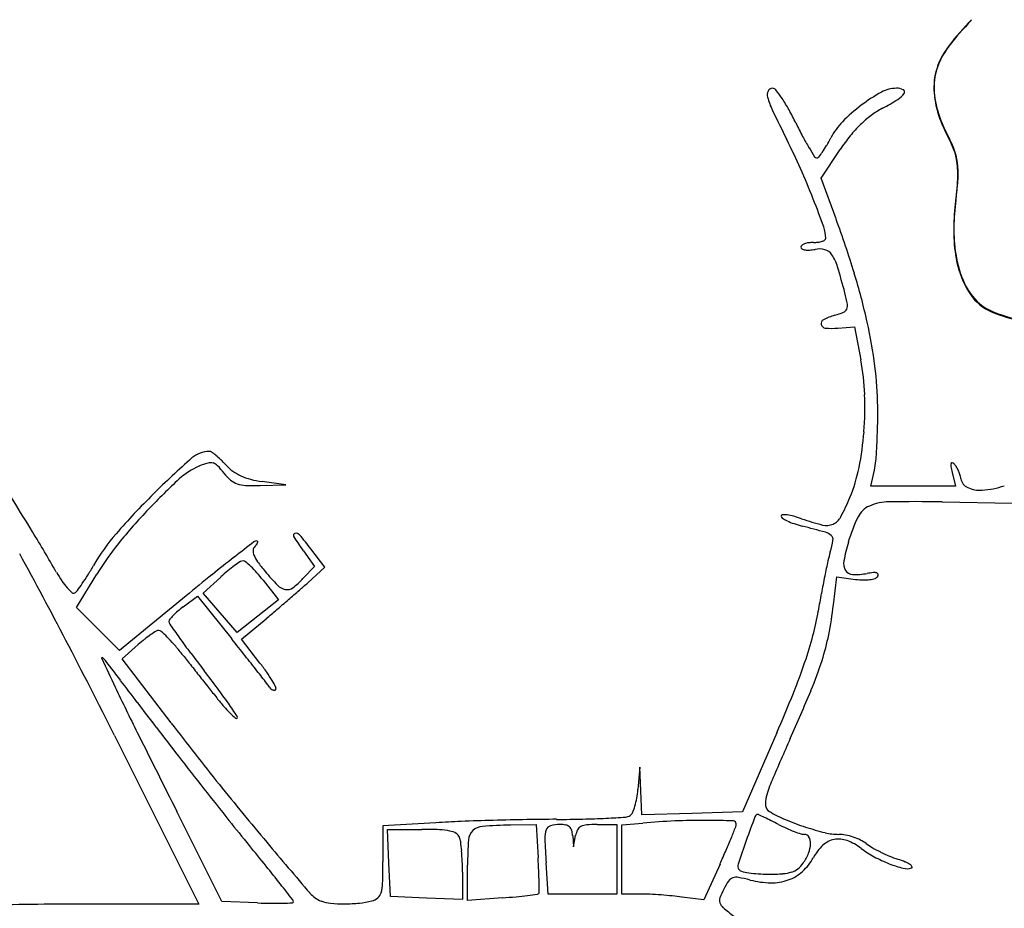
# Model space of a CAD drawing. Units: millimetres. Extents: x 985 to 40070, y 1181 to 28031.
# Drawn here: x 12032 to 13126, y 25043 to 26031 of the extents above; entities that cross this region are included whole.
import ezdxf

# ---------------------------------------------------------------- set-up
doc = ezdxf.new("R2010")
doc.units = ezdxf.units.MM
doc.layers.add('--1', color=7, linetype='Continuous')
doc.layers.add('RIO', color=5, linetype='Continuous')
doc.layers.add('AREA VERDE RIOS', color=170, linetype='Continuous', transparency=0.5)

msp = doc.modelspace()

# ---------------------------------------------------------------- linework, layer by layer
at = {"layer": '--1', "color": 74}
for p, q in [((12922.8, 25855), (12944.2, 25887)), ((12939.5, 25809.6), (12922.8, 25855)), ((12941.6, 25688.2), (12960, 25689.8)), ((12960, 25689.8), (12966.9, 25653)), ((12978.2, 25512.5), (12982.2, 25530.5)), ((13068.5, 25527.7), (13072.1, 25512.5)), ((12299.4, 25513.2), (12328.1, 25514)), ((12328.1, 25514), (12301.6, 25517.7)), ((13025.1, 25512.5), (12978.2, 25512.5)), ((13072.1, 25512.5), (13025.1, 25512.5)), ((13057.3, 25495), (13135.5, 25493.7)), ((12371.4, 25422.3), (12355.9, 25442.7)), ((12347.5, 25440.6), (12359.7, 25423.3)), ((12359.7, 25423.3), (12347.1, 25409.8)), ((12352.4, 25405.2), (12371.4, 25422.3)), ((12095.4, 25377.7), (12117.8, 25414.6)), ((12236.1, 25393.5), (12255.7, 25411.5)), ((12936.6, 25380.5), (12940.3, 25411.7)), ((12940.3, 25411.7), (12961.1, 25408.9)), ((12302.8, 25407.9), (12319.9, 25386.3)), ((12217.3, 25390.7), (12143.3, 25329.7)), ((12214, 25378.4), (12230, 25390.2)), ((12230, 25390.2), (12268, 25342.6)), ((12255, 25371.7), (12236.1, 25393.5)), ((12119.3, 25353.7), (12095.4, 25377.7)), ((12319.9, 25386.3), (12296.9, 25368.1)), ((12273.8, 25349.8), (12255, 25371.7)), ((12296.9, 25368.1), (12273.8, 25349.8)), ((12278.6, 25342.3), (12306, 25365.2)), ((12143.3, 25329.7), (12119.3, 25353.7)), ((12146.3, 25320.5), (12164, 25336.3)), ((12299.2, 25315.9), (12278.6, 25342.3)), ((12200.7, 25249.2), (12146.3, 25320.5)), ((12137.6, 25235.3), (12231.3, 25047.9)), ((12873.6, 25238.2), (12835.5, 25150.3)), ((12721.6, 25200), (12719.4, 25175.2)), ((12722.5, 25173.6), (12721.6, 25200)), ((12723.5, 25147.1), (12722.5, 25173.6)), ((12257, 25050.7), (12206.8, 25150.8)), ((12779.5, 25148.7), (12723.5, 25147.1)), ((12835.5, 25150.3), (12779.5, 25148.7)), ((12494.8, 25138.3), (12435.9, 25134.7)), ((12577.8, 25135.8), (12606.4, 25136.4)), ((12606.4, 25136.4), (12608.4, 25099.1)), ((12674.1, 25136.4), (12695.8, 25136.4)), ((12695.8, 25136.4), (12695.8, 25097.7)), ((12701.4, 25135.8), (12724.9, 25137.9)), ((12701.4, 25097.4), (12701.4, 25135.8)), ((12435.9, 25134.7), (12435.9, 25094.8)), ((12442.6, 25093.6), (12440.9, 25130.9)), ((12440.9, 25130.9), (12479.3, 25130.9)), ((12646.8, 25124), (12647.6, 25111.5)), ((12647.6, 25111.5), (12650, 25124)), ((12444.2, 25056.2), (12442.6, 25093.6)), ((12529.9, 25052), (12529.9, 25091)), ((12619.4, 25059), (12617.2, 25093.6)), ((12695.8, 25097.7), (12695.8, 25059)), ((12701.4, 25059), (12701.4, 25097.4)), ((12810.6, 25092.3), (12792.6, 25052.4)), ((12524.4, 25083.2), (12524.4, 25053)), ((12657.6, 25059), (12619.4, 25059)), ((12695.8, 25059), (12657.6, 25059)), ((12722.7, 25059), (12701.4, 25059)), ((12231.3, 25047.9), (12116.5, 25047.9)), ((12296.7, 25049.1), (12257, 25050.7)), ((12484.3, 25054.6), (12444.2, 25056.2)), ((12524.4, 25053), (12484.3, 25054.6)), ((12568.8, 25054.8), (12529.9, 25052)), ((12792.6, 25052.4), (12768.3, 25055.7))]:
    msp.add_line(p, q, dxfattribs=at)
for centre, radius, start, end in [((12872.8, 25947.5), 9.8, 153.7685, 195.4114), ((12948.1, 25968.3), 87.9, 195.4115, 205.5871), ((12869, 25949.4), 5.51, 89.9999, 153.7685), ((12869, 25950.2), 4.71, 37.722, 89.9999), ((12735.4, 25846.9), 173.6, 33.8401, 37.7221), ((13080, 25787.2), 186.6, 118.8323, 127.0679), ((13006.6, 25920.6), 34.3, 89.9999, 118.8323), ((13006.6, 25937.8), 17.2, 63.9945, 90), ((12995.4, 25963), 24.1, 301.7779, 325.0926), ((13013, 25950.8), 2.71, 325.0926, 63.9944), ((12733.7, 25845.8), 175.6, 29.0554, 33.8401), ((13082, 25784.6), 189.8, 127.0679, 135.5248), ((12839.1, 26215.3), 320.9, 298.27, 301.7778), ((14531.7, 26726.5), 1843.6, 205.5872, 206.7017), ((12628.8, 25787.5), 295.7, 25.8163, 29.0554), ((13049.9, 25829.1), 119.3, 126.7704, 134.2744), ((13038.9, 25843.7), 101, 118.2699, 126.7705), ((13334.2, 26128.7), 488, 205.8162, 207.7679), ((12997.9, 25867.2), 72, 135.5248, 152.971), ((13064.5, 25814.1), 140.3, 134.2744, 141.1632), ((13142.1, 26027.6), 270.9, 207.7678, 210.8002), ((13119.3, 25770), 210.6, 141.1632, 146.2441), ((12210.5, 25559), 754.6, 23.9933, 26.7017), ((12840.9, 25942.9), 102.1, 324.8438, 329.6745), ((12782.3, 25977.2), 170.1, 329.6745, 332.9711), ((13252, 26093.1), 398.8, 210.8001, 212.5007), ((12842.9, 25941.5), 99.8, 320.8741, 324.8438), ((12918, 25880.3), 2.8, 212.5007, 269.9999), ((12918, 25880.4), 2.91, 270.0001, 320.8741), ((12099.5, 25509.6), 876.1, 21.572, 23.9934), ((11914.9, 25436.6), 1074.6, 19.8163, 21.5721), ((11831.1, 25403.2), 1180.6, 17.0397, 20.1328), ((12890.4, 25788.1), 37.7, 0, 19.8163), ((12908.9, 25770.7), 12.1, 111.3057, 128.0817), ((12912.1, 25762.6), 20.8, 98.5103, 111.3058), ((12914.3, 25747.7), 35.8, 89.9999, 98.5104), ((12914.3, 25825), 41.5, 270, 277.3357), ((12916.6, 25806.9), 23.3, 277.3357, 288.6433), ((12919.7, 25797.7), 13.6, 288.6434, 303.185), ((12926, 25788.1), 2.14, 303.1849, 360), ((12903.1, 25778.1), 2.62, 128.0817, 180.0001), ((12902.5, 25778.1), 2.04, 180, 244.2185), ((12906.7, 25786.9), 11.8, 244.2185, 261.8454), ((12908.4, 25798.7), 23.7, 261.8455, 274.1317), ((12906.6, 25823.5), 48.6, 274.1318, 281.3099), ((12920.7, 25753.2), 23.1, 74.1004, 101.3099), ((12923.2, 25762), 14, 34.4054, 74.1004), ((12894.7, 25742.4), 48.6, 16.9759, 34.4055), ((12271.6, 25552.2), 700, 14.4938, 16.9759), ((12280.3, 25540.9), 710.7, 12.5163, 17.0397), ((12760.1, 25678.5), 195.5, 10.7291, 14.4938), ((12943.2, 25713.2), 9.1, 335.7896, 10.7292), ((12912.1, 25791.9), 93.1, 286.2287, 292.6071), ((12945.3, 25712.2), 6.8, 292.607, 335.7895), ((12927.5, 25693.4), 4.72, 116.3382, 193.4237), ((12959.7, 25628.3), 77.3, 106.2287, 116.3382), ((12429.1, 25573.9), 558.3, 7.3976, 12.5162), ((12928.1, 25693.5), 5.25, 193.4237, 265.1521), ((12934.6, 25771), 83, 265.1522, 274.7761), ((12704, 25603.4), 267.6, 2.3607, 10.6853), ((12616.7, 25598.3), 369.1, 0.4181, 7.3976), ((12623.4, 25600.1), 348.2, 355.5277, 2.3606), ((12230.4, 25595.5), 755.5, 358.7926, 0.4182), ((12642.7, 25598.6), 328.9, 348.5339, 355.5278), ((12294, 25594.1), 691.8, 357.0562, 358.7927), ((12243, 25522.2), 29, 89.9999, 131.6766), ((12243, 25546.9), 4.31, 54.841, 90), ((12364.3, 25590.5), 621.5, 355.3948, 357.0562), ((12988.8, 24684.4), 1150.8, 131.6766, 134.6141), ((12196.5, 25481), 85, 50.8218, 54.841), ((12192.3, 25475.8), 91.6, 46.2621, 50.8218), ((12162.8, 25445), 134.3, 42.8382, 46.2622), ((12910.1, 25546.5), 73.8, 347.4245, 355.3948), ((3854.1, 20455.1), 9601.2, 31.43111, 31.91399), ((12259.9, 25466.2), 74.1, 112.5, 132.7532), ((12267.8, 25447.2), 94.8, 106.17, 112.5), ((12244.4, 25528), 10.6, 74.5528, 106.17), ((12244.2, 25527.5), 11.2, 43.9636, 74.5529), ((12174.6, 25460.3), 107.9, 38.1886, 43.9637), ((12301.4, 25573.5), 54.8, 222.8383, 233.8574), ((12300.2, 25571.8), 52.6, 233.8575, 245.2148), ((12784.5, 25569.8), 184.2, 337.7412, 348.5339), ((13075.8, 25536), 8.74, 167.6275, 189.9796), ((13185.9, 25555.4), 120.6, 189.9796, 193.2622), ((13068.2, 25537.6), 1.02, 74.9234, 167.6275), ((13067.2, 25533.8), 5.02, 45.9035, 74.9235), ((13060.3, 25526.7), 14.9, 31.5647, 45.9034), ((13038.1, 25513), 41, 24.8174, 31.5649), ((13034.4, 25511.3), 45.1, 18.2602, 24.8174), ((12696.8, 24993.6), 717.7, 132.7531, 136.5737), ((12304.5, 25562.5), 57.5, 218.1886, 228.8041), ((12280.8, 25535.4), 21.4, 228.8041, 251.0182), ((12304.6, 25581.3), 63.1, 245.2148, 255.4772), ((12317.3, 25630.4), 113.9, 255.4772, 262.0741), ((13045.3, 25514.9), 33.5, 10.0722, 18.2602), ((13091.5, 25523.1), 13.4, 190.0722, 245.4314), ((12284.8, 25547), 33.7, 251.0182, 267.5309), ((12293.4, 25747.1), 234, 267.531, 271.4783), ((13099.7, 25541.1), 33.1, 245.4314, 273.6496), ((13095.7, 25603.5), 95.6, 273.6496, 288.7575), ((12737.7, 24939), 793.1, 134.6141, 138.9699), ((12732.5, 25591.1), 240.3, 332.0191, 337.7413), ((12667.2, 25021.7), 677, 136.5736, 140.8891), ((12986.5, 25467.5), 25, 113.206, 154.0705), ((12999.3, 25437.7), 57.4, 90.8196, 113.206), ((13025.1, 23636.2), 1859.1, 89.0054, 90.8196), ((12879.8, 25479.3), 1.47, 92.0507, 180), ((12881.1, 25479.3), 2.71, 180.0001, 238.3905), ((12909.8, 25526), 57.6, 238.3904, 244.7436), ((12880.9, 25448.8), 32, 82.5631, 92.0507), ((12877.8, 25425.2), 55.8, 74.845, 82.5631), ((12860.3, 25360.5), 122.8, 70.5661, 74.8451), ((12984.8, 25713.3), 251.3, 250.5661, 256.1104), ((12928.9, 25486.7), 17.9, 293.8275, 332.0191), ((13129.5, 25398), 184, 154.0704, 163.4603), ((12915.8, 25538.8), 71.7, 244.7436, 251.2898), ((12932.5, 25588), 123.7, 251.2899, 255.6418), ((12571, 24175.6), 1334.2, 74.4933, 75.6418), ((12928.8, 25487), 18.2, 256.1104, 293.8275), ((10540.5, 24541.5), 1764.9, 29.7387, 31.4311), ((12305.6, 25315), 220.3, 138.9698, 150.2683), ((12338.7, 25457.8), 2.3, 104.0564, 212.3305), ((12635.2, 25645.5), 353.3, 212.3306, 215.4532), ((12339.4, 25455), 5.17, 40.161, 104.0565), ((12032.3, 25195.9), 407, 37.3342, 40.161), ((12923.4, 25445.9), 16, 47.4407, 74.4934), ((12830.1, 25470.4), 107.5, 343.283, 350.2643), ((12930.2, 25453.3), 5.98, 350.2642, 47.4406), ((12381.5, 25253.9), 308.7, 140.8891, 148.6511), ((16066.1, 20561.2), 6176.2, 127.6596, 127.91537), ((12298.2, 25440.7), 6.6, 135, 176.0185), ((12303.6, 25440.3), 11.9, 176.0185, 202.3663), ((12295.6, 25446.8), 4.86, 90, 127.6595), ((12275.9, 25463), 24.9, 315.0001, 322.4218), ((12295.6, 25450.5), 1.2, 31.1818, 90), ((12290.4, 25451.8), 6.62, 322.4219, 342.316), ((12295.3, 25450.3), 1.55, 342.3159, 31.1819), ((13135.5, 25396.2), 190.2, 163.4603, 169.9321), ((7416, 22911.1), 5262.3, 27.5004, 28.6892), ((13425.4, 23951.5), 1878.9, 127.9154, 128.8819), ((12325, 25449.1), 35.1, 202.3664, 216.0988), ((13068.9, 25398.7), 141.8, 163.2829, 167.4754), ((11812, 25596.8), 348.1, 328.2359, 330.2683), ((12356.4, 25306.8), 145.1, 125.9868, 129.7311), ((12356.8, 25306.2), 145.9, 122.9274, 125.9868), ((12280.5, 25424), 5.49, 90, 122.9274), ((12280.5, 25425.1), 4.39, 49.441, 90), ((12201.8, 25333.2), 125.4, 45.8519, 49.4411), ((12200.6, 25332), 127.2, 41.4995, 45.8519), ((12470.4, 25555.2), 215.1, 216.0989, 219.6935), ((13885.7, 25217.3), 978.5, 167.4753, 168.4828), ((12963.2, 25426.8), 15.3, 169.9321, 210.92), ((12203.3, 25491.4), 150, 209.7387, 214.1886), ((11898.9, 25543), 245.8, 325.5984, 328.2359), ((14425.3, 22711.4), 3471.9, 128.8819, 129.4922), ((12402.2, 25251.7), 216.8, 129.731, 132.5031), ((12147.3, 25284.8), 198.3, 38.3798, 41.4995), ((12500, 25579.7), 253.5, 219.6935, 224.4037), ((12282.6, 25470.4), 88.5, 306.8826, 316.7882), ((14000.8, 25193.8), 1095.9, 168.4828, 169.5162), ((12958.3, 25423.8), 9.49, 210.92, 267.7827), ((12960.8, 25488), 73.7, 267.7826, 280.365), ((12972, 25489.9), 81.7, 262.3606, 268.4012), ((12971, 25454.8), 46.6, 268.4012, 277.603), ((12989.2, 25332.2), 84.6, 95.7316, 100.365), ((12973.1, 25439.2), 30.8, 277.6029, 288.5124), ((12981.9, 25405.8), 10.7, 74.5221, 95.7316), ((12981.2, 25415), 5.36, 288.5124, 328.2825), ((12984.2, 25414.2), 2, 12.1935, 74.522), ((12983, 25413.9), 3.21, 328.2826, 12.1935), ((12143.5, 25450.8), 77.8, 214.1885, 221.465), ((12126.3, 25435.5), 54.7, 221.465, 229.2036), ((11893.2, 25547), 252.8, 323.4668, 325.5984), ((12330.5, 25413.7), 16.3, 224.4037, 259.2898), ((12329.4, 25408), 10.5, 259.2898, 306.8827), ((11825.1, 25989.8), 787.3, 311.1497, 312.0458), ((12092.1, 25396), 2.5, 229.2034, 301.7174), ((12088.1, 25402.6), 10.3, 301.7175, 323.4668), ((10807.6, 27154.2), 2333.6, 310.7512, 311.1497), ((14017.8, 25190.7), 1113.3, 169.5162, 170.5375), ((12281.4, 25287.3), 113.3, 126.4767, 130.4201), ((10701.5, 27277.4), 2496.2, 310.3568, 310.7512), ((12497.6, 25432.6), 442.1, 348.8545, 353.2405), ((12250.9, 25321.9), 67.1, 135.7326, 140.6185), ((12257.3, 25315.6), 76.1, 130.4201, 135.7326), ((11236.6, 26647.7), 1669.8, 309.8237, 310.3567), ((12624.2, 25422.9), 299.6, 345.2088, 350.5375), ((12201.9, 25362.1), 3.82, 140.6184, 180), ((12203.5, 25362.1), 5.38, 180, 214.9871), ((13667.3, 26386.6), 1792.1, 214.9871, 215.5699), ((12247.9, 25246.8), 122.6, 124.7698, 128.757), ((12245, 25250.9), 117.6, 121.3521, 124.7699), ((12186.8, 25346.5), 5.57, 90, 121.3521), ((12186.8, 25347.8), 4.29, 47.7807, 90), ((12069.7, 25218.8), 178.5, 44.8994, 47.7806), ((12079.5, 25228.5), 164.7, 41.0742, 44.8994), ((12897, 25835.7), 845.1, 215.5699, 217.0183), ((12486.3, 25459.3), 442.2, 341.2286, 345.2088), ((12687, 25395.3), 249, 342.1134, 348.8545), ((5584.1, 21957.5), 7327.5, 26.57281, 27.50031), ((12282.1, 25204.1), 177.3, 128.7569, 131.7808), ((12003.2, 25162.1), 265.9, 38.4023, 41.0742), ((7336.1, 21410.3), 6307.6, 38.34917, 38.56574), ((12124.1, 25321.1), 0.868, 42.6723, 204.7434), ((12078.9, 25279.4), 62.4, 37.6216, 42.6722), ((189560.7, 165903.9), 226306.3, 218.402269, 218.405936), ((13415.6, 26226.7), 1494.5, 217.0183, 217.9635), ((9175.6, 22865.6), 3962.1, 38.0423, 38.3492), ((14138.6, 26249.5), 2218.9, 204.7433, 205.6442), ((1703.5, 17283), 13161.7, 37.50724, 37.6216), ((390720.7, 325374.9), 483009.1, 218.405909, 218.407972), ((12088.4, 25151.6), 267.3, 35.1574, 37.9219), ((12269.9, 25532.9), 670.7, 338.0616, 341.2285), ((12520.3, 25449.1), 424.2, 337.3057, 342.1135), ((391530.3, 326017.4), 484042.7, 218.408025, 218.410088), ((11335.6, 24603.8), 1143.6, 36.7392, 37.9635), ((7628.5, 21655.1), 5926.5, 37.86908, 38.04235), ((12191.2, 25224.1), 141.5, 30.7074, 35.1574), ((15653.3, 26976.6), 3899.1, 205.6441, 206.4706), ((6696, 21114.9), 6868.1, 37.25053, 37.50722), ((203018.8, 176551.3), 243466.9, 218.410141, 218.413579), ((12256.7, 25254), 63.6, 33.4668, 37.8691), ((12318.9, 25295.1), 10.9, 213.4669, 227.2713), ((12180.1, 25217.5), 154.4, 27.471, 30.7073), ((12315.3, 25287.8), 1.98, 315, 27.471), ((12478.4, 25457.2), 289.9, 218.4136, 220.8451), ((11781.5, 24936.6), 587.2, 34.7231, 36.7392), ((12315.7, 25291.7), 6.2, 227.2714, 248.3425), ((12314.8, 25289.5), 3.82, 248.3424, 276.2551), ((12315, 25288.1), 2.46, 276.2552, 315), ((11197.2, 25965), 1827.2, 336.5625, 338.0616), ((10346, 26358.3), 2781, 336.1069, 337.3057), ((2955.2, 18270.3), 11567.7, 37.07674, 37.25046), ((12368.2, 25362), 144.2, 220.845, 224.9438), ((11103.1, 24466.4), 1412.7, 34.0134, 34.7232), ((12383.2, 25377), 165.4, 224.9438, 227.7626), ((12272.6, 25255.7), 1.67, 314.9999, 34.0134), ((14933.7, 27321.9), 3446.2, 217.0768, 217.7435), ((15276.9, 27594.8), 3868.4, 217.3261, 218.6111), ((12272.9, 25255.5), 1.31, 227.7626, 315.0001), ((41089, 39642.1), 32313.7, 206.47053, 206.64471), ((17076.3, 23376.8), 4580.2, 156.1068, 156.7378), ((16968, 28896.7), 6018.8, 217.74355, 218.18266), ((14792.4, 27207.9), 3248.3, 218.611, 220.076), ((13010.6, 25124.6), 154.7, 156.7378, 164.0542), ((16811.2, 28773.4), 5819.3, 218.18269, 218.62456), ((12611.3, 25184.7), 108.5, 349.7513, 354.9753), ((12638.3, 25179.9), 81, 343.2517, 349.7512), ((12884.8, 25160.6), 23.8, 164.0542, 188.4442), ((12869.9, 25158.4), 8.84, 188.4442, 239.504), ((12704.9, 25155.4), 10.8, 273.8923, 302.4544), ((12706.9, 25152.2), 6.99, 302.4544, 336.6514), ((12653.1, 25175.4), 65.6, 336.6514, 343.2517), ((12853, 25143.6), 3.9, 90, 159.5366), ((12853, 25145.9), 1.55, 64.0618, 90.0001), ((11488.3, 22340.3), 3121.4, 63.9321, 64.0616), ((12941.2, 25279.4), 149.3, 239.5039, 247.1929), ((14147.7, 26645.3), 2410.1, 218.6245, 219.4783), ((12570.2, 23907.2), 1233.4, 92.2027, 93.5013), ((12648.6, 21868.1), 3274.1, 91.5761, 92.2027), ((12591, 24550.1), 585.8, 91.2867, 94.3652), ((12653.3, 21698.3), 3443.9, 90.9551, 91.5762), ((12631.3, 23013.4), 2128.7, 90.0645, 90.9551), ((12624.2, 25128), 7.22, 106.1047, 160.3229), ((12632.6, 25099.2), 37.2, 89.9999, 106.1047), ((12627.3, 26567.2), 1425.2, 270.0646, 271.2419), ((12632.6, 25103.9), 32.5, 78.4612, 89.9999), ((12637.2, 25126.8), 9.17, 48.8774, 78.4611), ((12663.8, 25118.9), 17.1, 94.7537, 117.2758), ((12639.7, 25996.3), 854.1, 271.2418, 272.9694), ((12674.1, 24995.1), 141.3, 90, 94.7537), ((12614.3, 26487.2), 1345.7, 272.9694, 273.8923), ((12793.7, 24373.6), 767.4, 92.4914, 95.1466), ((12789.5, 24469.8), 671.1, 89.5552, 92.4913), ((12783.5, 23695.8), 1445.2, 88.3378, 89.5552), ((12825.3, 25137.1), 3.22, 359.9999, 88.3378), ((12819.4, 25137.1), 9.17, 338.9086, 359.9999), ((14325.4, 24594.1), 1575.5, 159.5365, 160.558), ((12510.8, 24430.4), 794.6, 63.3519, 63.932), ((12207.2, 23825.5), 1471.5, 62.9862, 63.3519), ((12967.3, 25316.3), 201.9, 242.9862, 245.7647), ((12998.8, 25416.4), 297.9, 247.1929, 251.7787), ((12479.3, 24637), 493.9, 87.7364, 90), ((12496.1, 25060.6), 69.9, 78.1607, 87.7363), ((12505.5, 25105.7), 23.9, 60.1806, 78.1606), ((12513.2, 25119.1), 8.4, 20.9936, 60.1805), ((12546.2, 25118.4), 15.3, 133.0415, 176.0185), ((12547.8, 25116.7), 17.6, 94.3652, 133.0415), ((12642.2, 25121.6), 26.3, 160.3229, 181.9743), ((12637.8, 25127.4), 8.3, 17.3524, 48.8774), ((12621.9, 25122.5), 24.9, 3.4636, 17.3525), ((12672.5, 25119.6), 22.9, 152.039, 169.0979), ((12660, 25126.3), 8.83, 117.2758, 152.039), ((11955.5, 25470.3), 935.1, 338.1279, 338.9085), ((12951.9, 25282.2), 164.5, 245.7647, 249.0047), ((12946.3, 25267.5), 148.8, 249.0047, 252.0219), ((12904.4, 25138.4), 13, 252.022, 270), ((12904.4, 25119.5), 5.82, 29.2799, 90), ((12996.1, 25408.3), 289.3, 251.7786, 256.2563), ((12942.6, 25189.3), 63.9, 256.2562, 269.985), ((12942.6, 25086.7), 38.7, 78.7064, 89.985), ((12936.7, 25057.4), 68.5, 71.3585, 78.7064), ((9883.5, 23132.8), 3114.5, 38.9326, 39.4783), ((17591.1, 29562.6), 6905.9, 220.07596, 220.69246), ((12500.1, 25114.1), 22.5, 7.3751, 20.9936), ((12291.7, 25087.1), 232.6, 4.9252, 7.3751), ((12938.8, 25091), 408.8, 176.0186, 180), ((13590.9, 25154.3), 975.6, 181.9744, 183.5709), ((12247.4, 25353.1), 620.6, 336.7308, 338.1279), ((14083.2, 24679.6), 1318.7, 160.5579, 161.765), ((12879.3, 25116.5), 32, 337.8278, 357.3427), ((12897.4, 25115.6), 13.8, 357.3427, 29.2798), ((12963.1, 25073), 55.5, 133.5392, 151.5762), ((12942.3, 25094.9), 25.3, 101.0816, 133.5391), ((12942.5, 25093.8), 26.3, 69.4496, 101.0816), ((12930.1, 25060.7), 61.7, 52.6898, 69.4496), ((12936.9, 25058), 67.9, 63.988, 71.3585), ((12950.9, 25086.7), 36, 52.1298, 63.9879), ((13008.4, 25160.7), 57.7, 232.1298, 240.0456), ((12267.3, 25085), 257, 2.3122, 4.9252), ((11890.1, 25506.8), 1009.4, 335.7604, 336.7308), ((12857.1, 25125.5), 56, 324.9916, 337.8278), ((13034.3, 25197.5), 110.3, 232.6897, 241.5748), ((13062.6, 25254.6), 166.1, 240.0456, 243.644), ((13068.3, 25266.1), 179, 243.6441, 247.1874), ((11567.3, 25094.8), 868.6, 358.4164, 0), ((12221.8, 25083.2), 302.6, 0, 2.3122), ((11624.9, 25045.7), 985, 2.2671, 3.1091), ((12837.3, 25090.1), 6.87, 161.765, 211.7175), ((12877.8, 25111), 30.7, 308.9776, 324.9915), ((12864, 25126.6), 57.1, 312.0334, 331.5762), ((13053.3, 25232.5), 150.1, 241.5747, 248.6281), ((13050, 25224), 141, 248.6282, 255.2948), ((13046.5, 25214.5), 122.9, 247.1874, 251.8821), ((12971.9, 24986.2), 117.2, 67.705, 71.8821), ((13003.6, 25063.6), 33.6, 57.1072, 67.7049), ((13018.6, 25086.8), 5.98, 27.5899, 57.1072), ((11004.3, 24038.3), 1673.6, 38.064, 38.9326), ((12055.2, 25062.7), 554.4, 0.9723, 2.2671), ((12835.5, 25089), 4.72, 211.7175, 255.9564), ((12858.4, 25180.9), 99.5, 255.9564, 260.7903), ((12860.4, 25192.7), 111.4, 260.7903, 266.1541), ((12864.5, 25254.8), 173.6, 266.154, 270), ((12864.5, 25331.4), 250.3, 270, 273.6609), ((12877.9, 25122), 40.4, 273.6609, 287.7551), ((12870.8, 25119), 47, 289.3989, 312.0334), ((12883.8, 25103.5), 21.1, 287.7552, 308.9776), ((13018.2, 25103), 15.8, 255.2949, 288.5659), ((13022.9, 25089), 1.12, 288.566, 27.5899), ((7496.6, 21291.4), 6128.9, 37.85681, 38.06399), ((12394.1, 25071.9), 41.5, 343.9762, 358.4164), ((11355.6, 25050.8), 1254.1, 0.4821, 0.9723), ((12888.6, 25026.3), 83.2, 145.4474, 152.6556), ((12827.7, 25068.3), 9.18, 109.0263, 145.4473), ((12828.8, 25065.2), 12.5, 79.7512, 109.0262), ((12796.9, 24889.1), 191.4, 75.7576, 79.7511), ((12868.8, 25172.1), 100.6, 255.7576, 268.927), ((12867.9, 25127.3), 55.8, 268.927, 289.399), ((12378.3, 25080.1), 30.9, 220.6925, 249.0064), ((12423.4, 25063.5), 11, 308.8225, 343.9762), ((12478.5, 26030.7), 980.5, 276.925, 277.57), ((12607.4, 25060.8), 2.03, 277.5697, 327.1902), ((12606.5, 25061.4), 3.13, 327.1905, 0.4822), ((12722.7, 24848.8), 210.2, 87.2958, 90), ((12709.3, 24565.2), 494.1, 85.868, 87.2958), ((12888.8, 25026.2), 83.4, 152.6557, 159.9811), ((12146, 17461.7), 7586.4, 90.60169, 91.02614), ((12117.3, 20187.3), 4860.6, 90.0093, 90.6017), ((12318.1, 25571.8), 523.1, 267.6538, 269.3199), ((12315, 25312.5), 263.8, 269.3199, 272.1007), ((12308, 25503.7), 455.2, 272.1006, 273.4276), ((12335.2, 25050.5), 1.19, 273.4275, 0), ((12332.9, 25050.5), 3.49, 359.9999, 37.8567), ((12381.4, 25088.2), 39.5, 249.0064, 264.7453), ((12393.1, 25215.3), 167.2, 264.7453, 270.1333), ((12393.1, 25220.6), 172.5, 270.1333, 275.6141), ((12401.7, 25132.6), 84, 275.6141, 285.0021), ((12418.7, 25069.3), 18.6, 285.0021, 308.8225), ((12512.9, 25836.5), 783.7, 274.0925, 275.1938), ((12545.1, 25482.5), 428.2, 275.1938, 276.925), ((12708.3, 24550.3), 509, 84.4481, 85.8679), ((12729.7, 24771.3), 287, 82.2678, 84.4482), ((12818.1, 25052), 8.14, 159.981, 200.3875), ((12822.5, 25053.6), 12.8, 200.3875, 229.5596), ((12995.2, 25256.3), 279.1, 229.5597, 232.6658)]:
    msp.add_arc(centre, radius, start, end, dxfattribs=at)
at = {"layer": 'AREA VERDE RIOS', "color": 170}
msp.add_spline([(13089.8, 26030.4), (13049.7, 25970.2), (13057.2, 25915.1), (13072.3, 25879.9), (13072.3, 25829.8), (13072.3, 25769.6), (13102.4, 25711.9), (13132.5, 25699.4), (13210.3, 25686.8), (13298.2, 25679.3), (13298.2, 25573.9), (13300.7, 25463.6), (13288.1, 25446), (13335.8, 25385.8), (13353.4, 25343.2), (13376, 25212.8), (13378.5, 25109.9), (13315.4, 25107.6), (13278.6, 25073.7), (13264.5, 24960.6), (13264.5, 24802.3), (13284.3, 24748.5), (13270.1, 24663.7), (13261.6, 24545), (13261.6, 24465.8), (13261.6, 24364.1), (13253.1, 24290.5), (13230.5, 24217), (13154.1, 24058.7), (13066.4, 23954.1), (12967.4, 23877.8), (12868.4, 23807.1), (12828.8, 23719.5), (12837.3, 23651.6), (12868.3, 23568), (12888.3, 23520.7), (12903.3, 23475.8), (12905.8, 23406), (12908.3, 23341.1), (12890.8, 23281.3), (12873.3, 23226.4), (12838.4, 23189), (12825.9, 23146.6), (12845.9, 23061.8), (12848.4, 23002), (12825.9, 22949.6), (12803.5, 22902.2), (12716.1, 22884.8), (12628.8, 22882.3), (12563.9, 22897.2), (12479.1, 22957.1), (12386.7, 23044.4), (12311.9, 23086.8), (12239.5, 23094.2), (12194.6, 23056.8), (12119.7, 23007), (12069.8, 22952.1), (12002.4, 22847.4), (11925.1, 22735.2), (11867.7, 22742.6), (11807.8, 22859.8), (11767.9, 22982), (11737.9, 23076.8), (11703, 23174), (11658.1, 23233.9), (11585.7, 23313.7), (11523.3, 23366.1), (11498.3, 23448.3), (11445.9, 23503.2), (11376.1, 23525.6), (11346.1, 23508.2)], degree=3, dxfattribs=at)
at = {"layer": 'RIO'}
msp.add_spline([(13090.1, 26031.2), (13049.9, 25971), (13057.4, 25915.8), (13072.5, 25880.7), (13072.5, 25830.6), (13072.5, 25770.4), (13102.6, 25712.7), (13132.7, 25700.1), (13210.5, 25687.6), (13298.4, 25680.1), (13298.4, 25574.7), (13300.9, 25464.4), (13288.3, 25446.8), (13336, 25386.6), (13353.6, 25344), (13376.2, 25213.6), (13378.7, 25110.7), (13315.6, 25108.4), (13278.8, 25074.4), (13264.7, 24961.4), (13264.7, 24803), (13284.5, 24749.3), (13270.3, 24664.5), (13261.8, 24545.8), (13261.8, 24466.6), (13261.8, 24364.8), (13253.4, 24291.3), (13230.7, 24217.8), (13154.3, 24059.5), (13066.6, 23954.9), (12967.6, 23878.6), (12868.6, 23807.9), (12829, 23720.3), (12837.5, 23652.4), (12868.6, 23568.8), (12888.5, 23521.4), (12903.5, 23476.6), (12906, 23406.7), (12908.5, 23341.9), (12891, 23282.1), (12873.5, 23227.2), (12838.6, 23189.8), (12826.1, 23147.4), (12846.1, 23062.6), (12848.6, 23002.8), (12826.1, 22950.4), (12803.7, 22903), (12716.3, 22885.6), (12629, 22883.1), (12564.1, 22898), (12479.3, 22957.9), (12386.9, 23045.2), (12312.1, 23087.6), (12239.7, 23095), (12194.8, 23057.6), (12119.9, 23007.8), (12070, 22952.9), (12002.6, 22848.2), (11925.3, 22736), (11867.9, 22743.4), (11808, 22860.6), (11768.1, 22982.8), (11738.1, 23077.6), (11703.2, 23174.8), (11658.3, 23234.7), (11585.9, 23314.5), (11523.5, 23366.8), (11498.6, 23449.1), (11446.2, 23504), (11376.3, 23526.4), (11346.3, 23509)], degree=3, dxfattribs=at)

doc.saveas('drawing.dxf')
